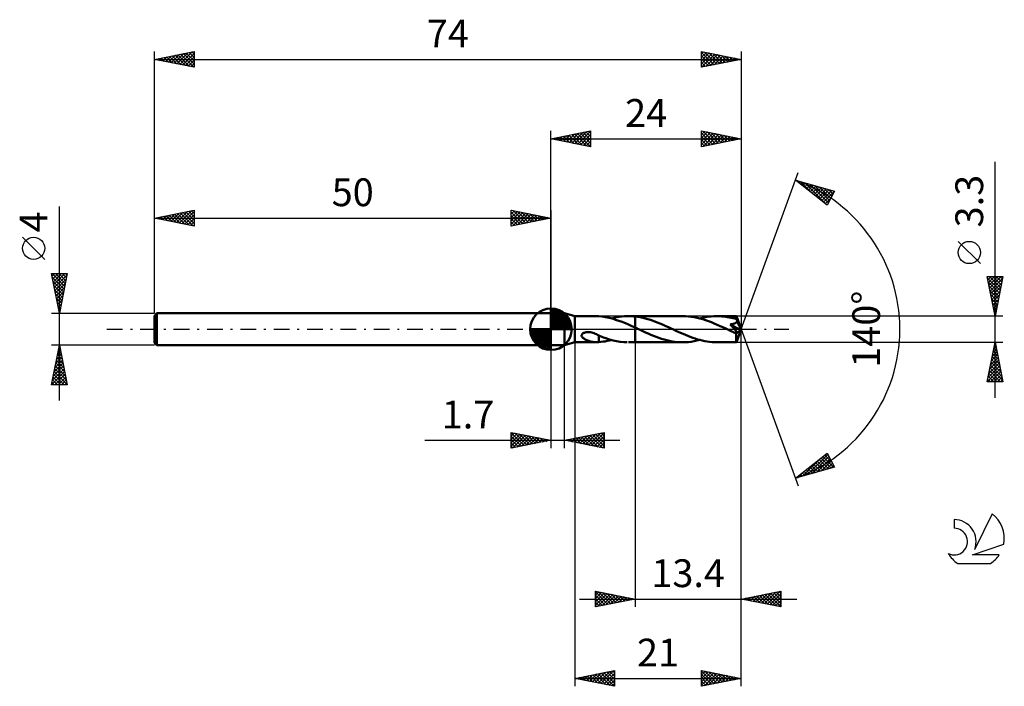
# Model space of a CAD drawing. Units: millimetres. Extents: x -17 to 107, y -45 to 39.
import ezdxf
from ezdxf.enums import TextEntityAlignment as Align

# ---------------------------------------------------------------- set-up
doc = ezdxf.new("R2010")
doc.units = ezdxf.units.MM
doc.header["$LTSCALE"] = 4.95
doc.linetypes.add('LONGDASH_DASH', pattern=[0.85, 0.4, -0.2, 0.05, -0.2])
for name, color, linetype in [('1', 4, 'CONTINUOUS'), ('2', 7, 'CONTINUOUS'), ('4', 2, 'LONGDASH_DASH'), ('CUT', 1, 'CONTINUOUS'), ('NOCUT', 7, 'CONTINUOUS'), ('SK1', 4, 'CONTINUOUS'), ('SK2', 7, 'CONTINUOUS'), ('SK4', 2, 'LONGDASH_DASH'), ('SK6', 5, 'CONTINUOUS')]:
    doc.layers.add(name, color=color, linetype=linetype)
doc.styles.get("Standard").update_dxf_attribs({"font": 'Monospac821 BT'})

msp = doc.modelspace()

# ---------------------------------------------------------------- linework, layer by layer
at = {"layer": '1', "color": 4, "linetype": 'CONTINUOUS', "lineweight": 50}
for p, q in [((50, 2), (51.7, 2)), ((50, -2), (50, 2)), ((53, 1.65), (51.7, 2)), ((51.7, -2), (51.7, 2)), ((53, 1.65), (55.74, 1.65)), ((53, -1.65), (53, 1.65)), ((55.69, 1.65), (55.75, 1.65)), ((55.81, 1.65), (55.75, 1.65)), ((55.87, 1.65), (55.81, 1.65)), ((55.92, 1.64), (55.87, 1.65)), ((55.98, 1.64), (55.92, 1.64)), ((56.04, 1.63), (55.98, 1.64)), ((56.46, 1.59), (56.04, 1.63)), ((56.04, 1.63), (56.04, 1.63)), ((56.89, 1.52), (56.46, 1.59)), ((57.32, 1.43), (56.89, 1.52)), ((57.74, 1.33), (57.32, 1.43)), ((57.63, 1.36), (57.96, 1.44)), ((58.15, 1.2), (57.74, 1.33)), ((57.96, 1.44), (58.29, 1.51)), ((58.29, 1.51), (58.62, 1.56)), ((58.62, 1.56), (58.95, 1.61)), ((58.95, 1.61), (59.28, 1.63)), ((59.28, 1.63), (59.61, 1.65)), ((59.61, 1.65), (59.78, 1.65)), ((59.77, 1.65), (60.6, 1.65)), ((59.94, 1.65), (59.78, 1.65)), ((60.11, 1.64), (59.94, 1.65)), ((60.27, 1.63), (60.11, 1.64)), ((60.44, 1.62), (60.27, 1.63)), ((60.6, 1.61), (60.44, 1.62)), ((66.62, 1.65), (60.6, 1.65)), ((60.6, 1.65), (60.6, 1.65)), ((60.6, 1.61), (60.6, 1.65)), ((60.6, 1.61), (60.6, 1.65)), ((60.6, 1.61), (60.6, 1.65)), ((60.92, 1.56), (60.6, 1.61)), ((60.6, 1.61), (60.6, 1.61)), ((60.6, 1.61), (60.6, 1.61)), ((60.6, 1.61), (60.6, 1.61)), ((60.6, 1.61), (60.6, 1.61)), ((60.6, 1.61), (60.6, 1.61)), ((60.6, 1.61), (60.6, 1.61)), ((60.6, 1.54), (60.6, 1.61)), ((60.6, 1.48), (60.6, 1.54)), ((60.6, 1.41), (60.6, 1.48)), ((60.6, 1.35), (60.6, 1.41)), ((60.6, 1.28), (60.6, 1.35)), ((60.6, 1.22), (60.6, 1.28)), ((61.25, 1.51), (60.92, 1.56)), ((61.57, 1.44), (61.25, 1.51)), ((61.9, 1.36), (61.57, 1.44)), ((62.22, 1.27), (61.9, 1.36)), ((62.55, 1.17), (62.22, 1.27)), ((66.98, 1.64), (66.62, 1.65)), ((67.34, 1.62), (66.98, 1.64)), ((67.7, 1.57), (67.34, 1.62)), ((68.06, 1.52), (67.7, 1.57)), ((68.43, 1.44), (68.06, 1.52)), ((68.79, 1.35), (68.43, 1.44)), ((68.77, 1.36), (69.13, 1.44)), ((69.15, 1.25), (68.79, 1.35)), ((69.13, 1.44), (69.49, 1.52)), ((69.51, 1.13), (69.15, 1.25)), ((69.49, 1.52), (69.84, 1.58)), ((69.84, 1.58), (70.2, 1.62)), ((70.2, 1.62), (70.56, 1.64)), ((70.56, 1.64), (70.92, 1.65)), ((71.14, 1.65), (70.92, 1.65)), ((73.38, 1.65), (70.92, 1.65)), ((71.37, 1.64), (71.14, 1.65)), ((71.59, 1.62), (71.37, 1.64)), ((71.82, 1.6), (71.59, 1.62)), ((72.05, 1.57), (71.82, 1.6)), ((72.27, 1.53), (72.05, 1.57)), ((72.5, 1.49), (72.27, 1.53)), ((72.72, 1.44), (72.5, 1.49)), ((72.95, 1.39), (72.72, 1.44)), ((73.17, 1.33), (72.95, 1.39)), ((73.4, 1.26), (73.17, 1.33)), ((73.39, 1.65), (73.38, 1.65)), ((73.38, 1.65), (73.38, 1.65)), ((73.38, 1.65), (73.38, 1.65)), ((73.39, 1.64), (73.39, 1.65)), ((74, 0), (73.39, 1.65)), ((73.39, 1.65), (73.39, 1.65)), ((73.39, 1.65), (73.39, 1.65)), ((73.39, 1.65), (73.39, 1.65)), ((73.39, 1.63), (73.39, 1.64)), ((73.39, 1.62), (73.39, 1.63)), ((73.39, 1.6), (73.39, 1.62)), ((73.39, 1.58), (73.39, 1.6)), ((73.39, 1.56), (73.39, 1.58)), ((73.4, 1.53), (73.39, 1.56)), ((73.4, 1.5), (73.4, 1.53)), ((73.4, 1.46), (73.4, 1.5)), ((74, 0), (73.4, 1.46)), ((73.4, 1.26), (73.4, 1.46)), ((73.41, 1.24), (73.4, 1.26)), ((58.56, 1.06), (58.15, 1.2)), ((58.97, 0.91), (58.56, 1.06)), ((59.38, 0.75), (58.97, 0.91)), ((59.78, 0.58), (59.38, 0.75)), ((60.19, 0.4), (59.78, 0.58)), ((60.6, 0.21), (60.19, 0.4)), ((60.6, 1.15), (60.6, 1.22)), ((60.6, 1.08), (60.6, 1.15)), ((60.6, 1.02), (60.6, 1.08)), ((60.6, 0.96), (60.6, 1.02)), ((60.6, 0.9), (60.6, 0.96)), ((60.6, 0.83), (60.6, 0.9)), ((60.6, 0.78), (60.6, 0.83)), ((60.6, 0.72), (60.6, 0.78)), ((60.6, 0.66), (60.6, 0.72)), ((60.6, 0.61), (60.6, 0.66)), ((60.6, 0.56), (60.6, 0.61)), ((60.6, 0.51), (60.6, 0.56)), ((60.6, 0.47), (60.6, 0.51)), ((60.6, 0.42), (60.6, 0.47)), ((60.6, 0.39), (60.6, 0.42)), ((60.6, 0.35), (60.6, 0.39)), ((60.6, 0.32), (60.6, 0.35)), ((60.6, 0.29), (60.6, 0.32)), ((60.6, 0.26), (60.6, 0.29)), ((60.6, 0.24), (60.6, 0.26)), ((60.6, 0.22), (60.6, 0.24)), ((60.6, 0.21), (60.6, 0.22)), ((60.71, 0.16), (60.6, 0.21)), ((60.6, 0.21), (60.6, 0.21)), ((60.6, 0.21), (60.6, 0.21)), ((60.6, 0.21), (60.6, 0.21)), ((60.6, 0.21), (60.6, 0.21)), ((60.6, 0.21), (60.6, 0.21)), ((60.6, 0.21), (60.6, 0.21)), ((60.6, -1.65), (60.6, 0.21)), ((60.6, -1.65), (60.6, 0.21)), ((60.82, 0.11), (60.71, 0.16)), ((60.93, 0.06), (60.82, 0.11)), ((61.04, 0), (60.93, 0.06)), ((61.15, -0.05), (61.04, 0)), ((62.87, 1.06), (62.55, 1.17)), ((63.19, 0.94), (62.87, 1.06)), ((63.52, 0.81), (63.19, 0.94)), ((63.84, 0.68), (63.52, 0.81)), ((64.17, 0.54), (63.84, 0.68)), ((64.49, 0.39), (64.17, 0.54)), ((64.81, 0.25), (64.49, 0.39)), ((65.14, 0.1), (64.81, 0.25)), ((65.44, -0.04), (65.14, 0.1)), ((69.87, 1), (69.51, 1.13)), ((70.23, 0.87), (69.87, 1)), ((70.6, 0.72), (70.23, 0.87)), ((70.96, 0.56), (70.6, 0.72)), ((71.32, 0.4), (70.96, 0.56)), ((71.68, 0.24), (71.32, 0.4)), ((72.04, 0.07), (71.68, 0.24)), ((72.4, -0.1), (72.04, 0.07)), ((72.58, 0.6), (72.61, 0.61)), ((72.65, 0.53), (72.58, 0.6)), ((73.91, -0.08), (72.58, 0.6)), ((72.61, 0.61), (72.65, 0.61)), ((72.65, 0.61), (72.68, 0.62)), ((72.71, 0.47), (72.65, 0.53)), ((72.68, 0.62), (72.72, 0.62)), ((72.78, 0.4), (72.71, 0.47)), ((72.72, 0.62), (72.75, 0.63)), ((72.75, 0.63), (72.79, 0.63)), ((72.84, 0.34), (72.78, 0.4)), ((72.79, 0.63), (72.82, 0.64)), ((72.82, 0.64), (72.85, 0.64)), ((72.9, 0.28), (72.84, 0.34)), ((72.85, 0.64), (72.89, 0.65)), ((72.89, 0.65), (72.92, 0.66)), ((72.96, 0.22), (72.9, 0.28)), ((72.92, 0.66), (72.95, 0.66)), ((72.95, 0.66), (72.98, 0.67)), ((73.01, 0.16), (72.96, 0.22)), ((72.98, 0.67), (73.01, 0.68)), ((73.01, 0.68), (73.04, 0.69)), ((73.06, 0.11), (73.01, 0.16)), ((73.04, 0.69), (73.07, 0.7)), ((73.11, 0.05), (73.06, 0.11)), ((73.07, 0.7), (73.1, 0.71)), ((73.1, 0.71), (73.14, 0.72)), ((73.16, 0), (73.11, 0.05)), ((73.14, 0.72), (73.17, 0.73)), ((73.17, 0.73), (73.21, 0.75)), ((73.21, 0.75), (73.24, 0.76)), ((73.24, 0.76), (73.28, 0.78)), ((73.28, 0.78), (73.31, 0.8)), ((73.31, 0.8), (73.35, 0.83)), ((73.35, 0.83), (73.38, 0.85)), ((73.38, 0.85), (73.4, 0.88)), ((73.39, -1.65), (74, 0)), ((73.4, 0.88), (73.43, 0.91)), ((73.42, 1.21), (73.41, 1.24)), ((73.43, 1.18), (73.42, 1.21)), ((73.44, 1.16), (73.43, 1.18)), ((73.43, 0.91), (73.45, 0.94)), ((73.46, 1.13), (73.44, 1.16)), ((73.45, 0.94), (73.46, 0.97)), ((73.47, 1.1), (73.46, 1.13)), ((73.46, 0.97), (73.47, 1)), ((73.48, 1.07), (73.47, 1.1)), ((73.47, 1), (73.48, 1.04)), ((73.66, 0.65), (73.48, 1.07)), ((73.48, 1.04), (73.48, 1.07)), ((73.75, 0.43), (73.66, 0.65)), ((73.8, 0.29), (73.75, 0.43)), ((73.84, 0.2), (73.8, 0.29)), ((73.86, 0.13), (73.84, 0.2)), ((73.88, 0.08), (73.86, 0.13)), ((73.89, 0.04), (73.88, 0.08)), ((73.9, 0.02), (73.89, 0.04)), ((74, 0), (73.89, 0.04)), ((74, 0), (73.89, 0.04)), ((73.89, 0.04), (73.89, 0.04)), ((73.9, 0), (73.9, 0.02)), ((73.9, -0.02), (73.9, 0)), ((53.87, -0.77), (53.89, -0.69)), ((53.87, -0.84), (53.87, -0.77)), ((53.9, -0.91), (53.87, -0.84)), ((53.89, -0.69), (53.93, -0.62)), ((53.93, -0.98), (53.9, -0.91)), ((53.93, -0.62), (53.99, -0.56)), ((53.98, -1.04), (53.93, -0.98)), ((54.03, -1.09), (53.98, -1.04)), ((53.99, -0.56), (54.06, -0.51)), ((54.09, -1.14), (54.03, -1.09)), ((54.06, -0.51), (54.14, -0.47)), ((54.15, -1.19), (54.09, -1.14)), ((54.14, -0.47), (54.22, -0.44)), ((54.21, -1.22), (54.15, -1.19)), ((54.27, -1.26), (54.21, -1.22)), ((54.22, -0.44), (54.3, -0.41)), ((54.3, -0.41), (54.4, -0.39)), ((54.4, -0.39), (54.5, -0.38)), ((54.5, -0.38), (54.61, -0.37)), ((54.61, -0.37), (54.73, -0.37)), ((54.85, -0.38), (54.73, -0.37)), ((54.99, -0.39), (54.85, -0.38)), ((55.14, -0.42), (54.99, -0.39)), ((55.29, -0.46), (55.14, -0.42)), ((55.44, -0.51), (55.29, -0.46)), ((55.59, -0.57), (55.44, -0.51)), ((55.74, -0.64), (55.59, -0.57)), ((55.89, -0.71), (55.74, -0.64)), ((56.04, -0.79), (55.89, -0.71)), ((56.04, -0.81), (56.04, -0.79)), ((56.04, -0.8), (56.04, -0.8)), ((56.04, -0.8), (56.04, -0.8)), ((56.04, -0.8), (56.04, -0.8)), ((56.04, -0.8), (56.04, -0.8)), ((56.04, -0.83), (56.04, -0.8)), ((56.49, -0.99), (56.04, -0.81)), ((56.04, -0.86), (56.04, -0.83)), ((56.04, -0.9), (56.04, -0.86)), ((56.04, -0.93), (56.04, -0.9)), ((56.04, -0.97), (56.04, -0.93)), ((56.04, -1.01), (56.04, -0.97)), ((56.04, -1.05), (56.04, -1.01)), ((56.04, -1.09), (56.04, -1.05)), ((56.04, -1.14), (56.04, -1.09)), ((56.04, -1.18), (56.04, -1.14)), ((56.04, -1.23), (56.04, -1.18)), ((56.04, -1.28), (56.04, -1.23)), ((56.93, -1.15), (56.49, -0.99)), ((57.38, -1.29), (56.93, -1.15)), ((61.26, -0.1), (61.15, -0.05)), ((61.6, -0.25), (61.26, -0.1)), ((61.93, -0.4), (61.6, -0.25)), ((62.26, -0.55), (61.93, -0.4)), ((62.6, -0.7), (62.26, -0.55)), ((62.93, -0.84), (62.6, -0.7)), ((63.27, -0.97), (62.93, -0.84)), ((63.6, -1.09), (63.27, -0.97)), ((63.94, -1.2), (63.6, -1.09)), ((64.27, -1.3), (63.94, -1.2)), ((65.75, -0.19), (65.44, -0.04)), ((66.05, -0.33), (65.75, -0.19)), ((66.35, -0.46), (66.05, -0.33)), ((66.66, -0.6), (66.35, -0.46)), ((66.97, -0.73), (66.66, -0.6)), ((67.27, -0.85), (66.97, -0.73)), ((67.57, -0.97), (67.27, -0.85)), ((67.88, -1.08), (67.57, -0.97)), ((68.18, -1.18), (67.88, -1.08)), ((68.49, -1.28), (68.18, -1.18)), ((72.53, -0.16), (72.4, -0.1)), ((72.66, -0.22), (72.53, -0.16)), ((72.8, -0.28), (72.66, -0.22)), ((72.93, -0.34), (72.8, -0.28)), ((73.06, -0.4), (72.93, -0.34)), ((73.19, -0.46), (73.06, -0.4)), ((73.21, -0.05), (73.16, 0)), ((73.21, -0.46), (73.19, -0.46)), ((73.25, -0.1), (73.21, -0.05)), ((73.22, -0.47), (73.21, -0.46)), ((73.24, -0.47), (73.22, -0.47)), ((73.25, -0.48), (73.24, -0.47)), ((73.29, -0.15), (73.25, -0.1)), ((73.27, -0.48), (73.25, -0.48)), ((73.28, -0.49), (73.27, -0.48)), ((73.3, -0.49), (73.28, -0.49)), ((73.33, -0.2), (73.29, -0.15)), ((73.31, -0.49), (73.3, -0.49)), ((73.33, -0.5), (73.31, -0.49)), ((73.36, -0.24), (73.33, -0.2)), ((73.34, -0.5), (73.33, -0.5)), ((73.36, -0.5), (73.34, -0.5)), ((73.39, -0.29), (73.36, -0.24)), ((73.37, -0.5), (73.36, -0.5)), ((73.37, -0.56), (73.45, -0.49)), ((73.38, -0.5), (73.37, -0.5)), ((73.37, -0.66), (73.37, -0.56)), ((73.37, -0.75), (73.37, -0.66)), ((73.37, -0.84), (73.37, -0.75)), ((73.37, -0.93), (73.37, -0.84)), ((73.37, -1.02), (73.37, -0.93)), ((73.37, -1.1), (73.37, -1.02)), ((73.37, -1.18), (73.37, -1.1)), ((73.37, -1.25), (73.37, -1.18)), ((73.4, -0.5), (73.38, -0.5)), ((73.42, -0.32), (73.39, -0.29)), ((73.4, -0.5), (73.41, -0.5)), ((73.41, -0.5), (73.42, -0.5)), ((73.44, -0.36), (73.42, -0.32)), ((73.42, -0.5), (73.43, -0.5)), ((73.43, -0.5), (73.44, -0.49)), ((73.45, -0.39), (73.44, -0.36)), ((73.44, -0.49), (73.45, -0.49)), ((73.46, -0.42), (73.45, -0.39)), ((73.45, -0.49), (73.45, -0.48)), ((73.45, -0.48), (73.46, -0.48)), ((73.45, -0.49), (73.45, -0.49)), ((73.45, -0.49), (73.45, -0.49)), ((73.45, -0.49), (73.45, -0.49)), ((73.45, -0.49), (73.45, -0.49)), ((73.46, -0.48), (73.91, -0.08)), ((73.47, -0.44), (73.46, -0.42)), ((73.46, -0.48), (73.47, -0.46)), ((73.46, -0.48), (73.46, -0.48)), ((73.47, -0.46), (73.47, -0.44)), ((73.91, -0.03), (73.9, -0.02)), ((73.91, -0.05), (73.91, -0.03)), ((73.91, -0.06), (73.91, -0.05)), ((73.91, -0.08), (73.91, -0.06)), ((50, -2), (51.7, -2)), ((51.7, -2), (53, -1.65)), ((53, -1.65), (55.74, -1.65)), ((54.32, -1.29), (54.27, -1.26)), ((54.38, -1.32), (54.32, -1.29)), ((54.43, -1.35), (54.38, -1.32)), ((54.49, -1.37), (54.43, -1.35)), ((54.55, -1.4), (54.49, -1.37)), ((54.6, -1.42), (54.55, -1.4)), ((54.66, -1.44), (54.6, -1.42)), ((54.72, -1.46), (54.66, -1.44)), ((54.78, -1.48), (54.72, -1.46)), ((54.84, -1.5), (54.78, -1.48)), ((54.89, -1.52), (54.84, -1.5)), ((54.95, -1.54), (54.89, -1.52)), ((55.01, -1.55), (54.95, -1.54)), ((55.07, -1.57), (55.01, -1.55)), ((55.13, -1.58), (55.07, -1.57)), ((55.18, -1.59), (55.13, -1.58)), ((55.24, -1.6), (55.18, -1.59)), ((55.3, -1.61), (55.24, -1.6)), ((55.36, -1.62), (55.3, -1.61)), ((55.41, -1.63), (55.36, -1.62)), ((55.47, -1.64), (55.41, -1.63)), ((55.53, -1.64), (55.47, -1.64)), ((55.58, -1.65), (55.53, -1.64)), ((55.64, -1.65), (55.58, -1.65)), ((55.69, -1.65), (55.64, -1.65)), ((55.75, -1.65), (55.69, -1.65)), ((55.75, -1.65), (55.81, -1.65)), ((55.81, -1.65), (55.87, -1.65)), ((55.87, -1.65), (55.92, -1.64)), ((55.92, -1.64), (55.98, -1.64)), ((55.98, -1.64), (56.04, -1.63)), ((56.04, -1.33), (56.04, -1.28)), ((56.04, -1.38), (56.04, -1.33)), ((56.04, -1.43), (56.04, -1.38)), ((56.04, -1.48), (56.04, -1.43)), ((56.04, -1.53), (56.04, -1.48)), ((56.04, -1.58), (56.04, -1.53)), ((56.04, -1.63), (56.04, -1.58)), ((56.04, -1.63), (56.3, -1.61)), ((56.3, -1.61), (56.57, -1.57)), ((56.57, -1.57), (56.83, -1.53)), ((56.83, -1.53), (57.1, -1.48)), ((57.1, -1.48), (57.37, -1.42)), ((57.37, -1.42), (57.63, -1.36)), ((57.83, -1.41), (57.38, -1.29)), ((58.28, -1.51), (57.83, -1.41)), ((58.73, -1.58), (58.28, -1.51)), ((59.17, -1.63), (58.73, -1.58)), ((59.61, -1.65), (59.17, -1.63)), ((59.77, -1.65), (60.6, -1.65)), ((60.6, -1.65), (60.6, -1.65)), ((60.6, -1.65), (66.62, -1.65)), ((64.61, -1.39), (64.27, -1.3)), ((64.94, -1.47), (64.61, -1.39)), ((65.28, -1.53), (64.94, -1.47)), ((65.61, -1.58), (65.28, -1.53)), ((65.95, -1.62), (65.61, -1.58)), ((66.28, -1.64), (65.95, -1.62)), ((66.62, -1.65), (66.28, -1.64)), ((66.62, -1.65), (66.98, -1.64)), ((66.98, -1.64), (67.34, -1.62)), ((67.34, -1.62), (67.69, -1.58)), ((67.69, -1.58), (68.05, -1.52)), ((68.05, -1.52), (68.41, -1.44)), ((68.41, -1.44), (68.77, -1.36)), ((68.79, -1.36), (68.49, -1.28)), ((69.09, -1.44), (68.79, -1.36)), ((69.4, -1.5), (69.09, -1.44)), ((69.7, -1.55), (69.4, -1.5)), ((70, -1.6), (69.7, -1.55)), ((70.31, -1.63), (70, -1.6)), ((70.61, -1.64), (70.31, -1.63)), ((70.92, -1.65), (70.61, -1.64)), ((70.92, -1.65), (73.38, -1.65)), ((73.37, -1.32), (73.37, -1.25)), ((73.37, -1.38), (73.37, -1.32)), ((73.37, -1.44), (73.37, -1.38)), ((73.37, -1.49), (73.37, -1.44)), ((73.37, -1.53), (73.37, -1.49)), ((73.38, -1.57), (73.37, -1.53)), ((73.38, -1.6), (73.38, -1.57)), ((73.38, -1.62), (73.38, -1.6)), ((73.38, -1.64), (73.38, -1.62)), ((73.38, -1.65), (73.38, -1.64)), ((73.38, -1.65), (73.38, -1.65)), ((73.38, -1.65), (73.38, -1.65)), ((73.38, -1.65), (73.38, -1.65)), ((73.38, -1.65), (73.39, -1.65)), ((73.39, -1.65), (73.39, -1.65)), ((73.39, -1.65), (73.39, -1.65)), ((73.39, -1.65), (73.39, -1.65))]:
    msp.add_line(p, q, dxfattribs=at)
msp.add_ellipse((74, 0), major_axis=(-2.72, 1.49), ratio=0.258609, start_param=1.412922, end_param=1.479267, dxfattribs=at)
at = {"layer": '2', "color": 7, "linetype": 'CONTINUOUS', "lineweight": 25}
for p, q in [((50, 2), (50, 25)), ((50, 24), (55, 25)), ((53.03, 23.39), (54.54, 24.91)), ((53.38, 23.32), (55, 24.94)), ((54.4, 24.88), (55, 24.27)), ((54.75, 24.95), (55, 24.7)), ((55, 25), (55, 23)), ((69, 23), (69, 25)), ((69, 25), (74, 24)), ((69, 24.96), (69.04, 24.99)), ((69, 24.53), (69.39, 24.92)), ((69, 24.11), (69.74, 24.85)), ((69.15, 24.97), (70.77, 23.35)), ((69.68, 24.86), (71.12, 23.42)), ((74, 25), (74, 0)), ((50, 24), (74, 24)), ((55, 23), (50, 24)), ((50.15, 24.03), (50.23, 23.95)), ((50.2, 23.96), (50.3, 24.06)), ((50.51, 24.1), (50.76, 23.85)), ((50.55, 23.89), (50.83, 24.17)), ((50.86, 24.17), (51.29, 23.74)), ((50.91, 23.82), (51.36, 24.27)), ((51.21, 24.24), (51.82, 23.64)), ((51.26, 23.75), (51.89, 24.38)), ((51.57, 24.31), (52.35, 23.53)), ((51.62, 23.68), (52.42, 24.48)), ((51.92, 24.38), (52.88, 23.42)), ((51.97, 23.61), (52.95, 24.59)), ((52.27, 24.45), (53.41, 23.32)), ((52.32, 23.54), (53.48, 24.7)), ((52.63, 24.53), (53.94, 23.21)), ((52.68, 23.46), (54.01, 24.8)), ((52.98, 24.6), (54.47, 23.11)), ((53.33, 24.67), (55, 23)), ((53.69, 24.74), (55, 23.43)), ((53.74, 23.25), (55, 24.52)), ((54.04, 24.81), (55, 23.85)), ((54.09, 23.18), (55, 24.09)), ((54.44, 23.11), (55, 23.67)), ((69, 23.68), (70.1, 24.78)), ((69, 23.26), (70.45, 24.71)), ((69, 24.7), (70.42, 23.28)), ((69, 24.27), (70.06, 23.21)), ((74, 24), (69, 23)), ((69, 23.85), (69.71, 23.14)), ((69.21, 23.04), (70.8, 24.64)), ((69.74, 23.15), (71.16, 24.57)), ((70.21, 24.76), (71.48, 23.5)), ((70.27, 23.25), (71.51, 24.5)), ((70.75, 24.65), (71.83, 23.57)), ((70.8, 23.36), (71.86, 24.43)), ((71.28, 24.54), (72.18, 23.64)), ((71.33, 23.47), (72.22, 24.36)), ((71.81, 24.44), (72.54, 23.71)), ((71.86, 23.57), (72.57, 24.29)), ((72.34, 24.33), (72.89, 23.78)), ((72.39, 23.68), (72.93, 24.21)), ((72.87, 24.23), (73.24, 23.85)), ((72.92, 23.78), (73.28, 24.14)), ((73.4, 24.12), (73.6, 23.92)), ((73.45, 23.89), (73.63, 24.07)), ((73.93, 24.01), (73.95, 23.99)), ((73.98, 24), (73.99, 24)), ((54.8, 23.04), (55, 23.24)), ((69, 23.43), (69.36, 23.07)), ((69, 23), (69, 23)), ((106, -8.65), (106, 21.07)), ((74, 0), (81.18, 19.73)), ((80.84, 18.79), (85.75, 17.4)), ((84.83, 15.62), (80.84, 18.79)), ((80.85, 18.79), (80.86, 18.78)), ((81.04, 18.63), (81.12, 18.71)), ((81.28, 18.45), (81.45, 18.62)), ((81.44, 18.62), (82.93, 17.13)), ((81.52, 18.26), (81.78, 18.53)), ((81.75, 18.07), (82.11, 18.43)), ((81.99, 17.88), (82.44, 18.34)), ((82.03, 18.45), (84.84, 15.64)), ((82.22, 17.69), (82.77, 18.24)), ((82.46, 17.51), (83.1, 18.15)), ((82.63, 18.29), (84.99, 15.92)), ((82.7, 17.32), (83.44, 18.06)), ((82.93, 17.13), (83.77, 17.96)), ((83.17, 16.94), (84.1, 17.87)), ((83.22, 18.12), (85.13, 16.2)), ((83.41, 16.75), (84.43, 17.77)), ((83.64, 16.57), (84.76, 17.68)), ((83.81, 17.95), (85.28, 16.48)), ((83.88, 16.38), (85.09, 17.59)), ((84.11, 16.19), (85.42, 17.49)), ((84.35, 16), (85.74, 17.39)), ((84.4, 17.78), (85.42, 16.77)), ((85.75, 17.4), (84.83, 15.62)), ((85, 17.61), (85.56, 17.05)), ((85.59, 17.44), (85.71, 17.33)), ((84.59, 15.81), (85.29, 16.52)), ((84.82, 15.63), (84.85, 15.65)), ((104.15, 8.26), (101.35, 11.06)), ((106, 1.65), (105, 6.65)), ((105, 6.65), (107, 6.65)), ((105.01, 6.58), (105.09, 6.65)), ((105.03, 6.49), (106.64, 4.87)), ((105.09, 6.22), (105.51, 6.65)), ((105.16, 5.87), (105.94, 6.65)), ((105.23, 5.52), (106.36, 6.65)), ((105.29, 6.65), (106.72, 5.23)), ((105.3, 5.16), (106.78, 6.65)), ((105.37, 4.81), (106.95, 6.39)), ((105.72, 6.65), (106.79, 5.58)), ((107, 6.65), (106, 1.65)), ((106.14, 6.65), (106.86, 5.93)), ((106.57, 6.65), (106.93, 6.29)), ((106.99, 6.65), (107, 6.64)), ((105.14, 5.96), (106.57, 4.52)), ((105.25, 5.42), (106.5, 4.17)), ((105.44, 4.46), (106.84, 5.86)), ((105.51, 4.1), (106.74, 5.33)), ((105.35, 4.89), (106.43, 3.81)), ((105.46, 4.36), (106.36, 3.46)), ((105.56, 3.83), (106.29, 3.11)), ((105.58, 3.75), (106.63, 4.8)), ((105.65, 3.39), (106.52, 4.27)), ((105.72, 3.04), (106.42, 3.74)), ((105.67, 3.3), (106.22, 2.75)), ((105.78, 2.77), (106.15, 2.4)), ((105.79, 2.69), (106.31, 3.21)), ((105.86, 2.33), (106.21, 2.68)), ((107, 1.65), (73.4, 1.65)), ((105.88, 2.24), (106.08, 2.05)), ((105.93, 1.98), (106.1, 2.15)), ((105.99, 1.71), (106.01, 1.69)), ((74, -35), (74, 0)), ((74, -45), (74, 0)), ((74, 0), (81.18, -19.73)), ((50, -2), (50, -15)), ((51.7, -15), (51.7, -2)), ((53, -1.65), (53, -45)), ((60.6, -1.65), (60.6, -35)), ((73.4, -1.65), (107, -1.65)), ((105, -6.65), (106, -1.65)), ((105.85, -2.4), (106.1, -2.15)), ((105.85, -2.39), (106.22, -2.77)), ((105.92, -2.04), (106.12, -2.24)), ((105.96, -1.87), (106.03, -1.8)), ((105.99, -1.69), (106.01, -1.71)), ((106, -1.65), (107, -6.65)), ((105.43, -4.52), (106.38, -3.56)), ((105.53, -3.99), (106.31, -3.21)), ((105.64, -3.46), (106.24, -2.86)), ((105.64, -3.45), (106.54, -4.36)), ((105.71, -3.1), (106.44, -3.83)), ((105.74, -2.93), (106.17, -2.5)), ((105.78, -2.75), (106.33, -3.3)), ((105.11, -6.11), (106.59, -4.62)), ((105.21, -5.58), (106.52, -4.27)), ((105.32, -5.05), (106.45, -3.92)), ((105.36, -4.87), (106.97, -6.48)), ((105.43, -4.52), (106.86, -5.95)), ((105.5, -4.16), (106.75, -5.42)), ((105.57, -3.81), (106.65, -4.89)), ((105, -6.64), (106.67, -4.98)), ((105.14, -5.93), (105.86, -6.65)), ((105.21, -5.58), (106.29, -6.65)), ((105.29, -5.22), (106.71, -6.65)), ((105.42, -6.65), (106.74, -5.33)), ((105.84, -6.65), (106.81, -5.69)), ((106.27, -6.65), (106.88, -6.04)), ((105, -6.64), (105.02, -6.65)), ((107, -6.65), (105, -6.65)), ((105.07, -6.28), (105.44, -6.65)), ((106.69, -6.65), (106.95, -6.39)), ((45, -15), (45, -13)), ((45, -13), (50, -14)), ((45, -13.04), (45.04, -13.01)), ((45, -13.04), (46.63, -14.67)), ((45, -13.47), (45.39, -13.08)), ((45, -13.89), (45.74, -13.15)), ((45, -14.32), (46.1, -13.22)), ((45, -14.74), (46.45, -13.29)), ((45, -13.47), (46.28, -14.74)), ((45.21, -14.96), (46.8, -13.36)), ((45.48, -13.1), (46.98, -14.6)), ((45.74, -14.85), (47.16, -13.43)), ((46.01, -13.2), (47.34, -14.53)), ((46.27, -14.75), (47.51, -13.5)), ((46.54, -13.31), (47.69, -14.46)), ((46.8, -14.64), (47.86, -13.57)), ((47.07, -13.41), (48.05, -14.39)), ((47.33, -14.53), (48.22, -13.64)), ((47.6, -13.52), (48.4, -14.32)), ((48.13, -13.63), (48.75, -14.25)), ((51.7, -14), (56.7, -13)), ((52.95, -14.25), (53.58, -13.62)), ((53.3, -14.32), (54.11, -13.52)), ((53.48, -13.64), (54.38, -14.54)), ((53.66, -14.39), (54.64, -13.41)), ((53.84, -13.57), (54.91, -14.64)), ((54.01, -14.46), (55.17, -13.31)), ((54.19, -13.5), (55.44, -14.75)), ((54.36, -14.53), (55.7, -13.2)), ((54.55, -13.43), (55.97, -14.85)), ((54.72, -14.6), (56.23, -13.09)), ((54.9, -13.36), (56.5, -14.96)), ((55.07, -14.67), (56.7, -13.05)), ((55.25, -13.29), (56.7, -14.74)), ((55.43, -14.75), (56.7, -13.47)), ((55.61, -13.22), (56.7, -14.31)), ((55.96, -13.15), (56.7, -13.89)), ((56.31, -13.08), (56.7, -13.46)), ((56.67, -13.01), (56.7, -13.04)), ((56.7, -13), (56.7, -15)), ((34.08, -14), (58.7, -14)), ((45, -13.89), (45.92, -14.82)), ((50, -14), (45, -15)), ((45, -14.32), (45.57, -14.89)), ((45, -14.74), (45.22, -14.96)), ((47.86, -14.43), (48.57, -13.71)), ((48.39, -14.32), (48.92, -13.78)), ((48.66, -13.73), (49.11, -14.18)), ((48.92, -14.22), (49.28, -13.86)), ((49.19, -13.84), (49.46, -14.11)), ((49.45, -14.11), (49.63, -13.93)), ((49.72, -13.94), (49.81, -14.04)), ((49.98, -14), (49.99, -14)), ((56.7, -15), (51.7, -14)), ((51.72, -14), (51.73, -14.01)), ((51.89, -14.04), (51.98, -13.94)), ((52.07, -13.93), (52.26, -14.11)), ((52.24, -14.11), (52.51, -13.84)), ((52.42, -13.86), (52.79, -14.22)), ((52.6, -14.18), (53.04, -13.73)), ((52.78, -13.78), (53.32, -14.32)), ((53.13, -13.71), (53.85, -14.43)), ((55.78, -14.82), (56.7, -13.89)), ((56.13, -14.89), (56.7, -14.32)), ((56.49, -14.96), (56.7, -14.74)), ((80.84, -18.79), (84.83, -15.62)), ((82.32, -18.37), (84.91, -15.78)), ((82.91, -18.21), (85.06, -16.06)), ((84.29, -16.05), (85.67, -17.42)), ((84.53, -15.86), (85.41, -16.74)), ((84.77, -15.67), (84.96, -15.87)), ((84.83, -15.62), (85.75, -17.4)), ((81.72, -18.54), (83.93, -16.34)), ((82.64, -17.36), (83.35, -18.08)), ((82.87, -17.18), (83.68, -17.99)), ((83.11, -16.99), (84.01, -17.89)), ((83.35, -16.8), (84.34, -17.8)), ((83.5, -18.04), (85.2, -16.34)), ((83.58, -16.61), (84.67, -17.7)), ((83.82, -16.42), (85, -17.61)), ((84.06, -16.24), (85.34, -17.52)), ((84.09, -17.87), (85.34, -16.62)), ((84.69, -17.7), (85.49, -16.9)), ((85.28, -17.53), (85.63, -17.18)), ((85.75, -17.4), (80.84, -18.79)), ((81.13, -18.71), (81.85, -17.99)), ((81.22, -18.49), (81.37, -18.64)), ((81.46, -18.3), (81.7, -18.55)), ((81.69, -18.12), (82.03, -18.46)), ((81.93, -17.93), (82.36, -18.36)), ((82.17, -17.74), (82.69, -18.27)), ((82.4, -17.55), (83.02, -18.17)), ((80.98, -18.68), (81.04, -18.74)), ((55.6, -35), (55.6, -33)), ((55.6, -33), (60.6, -34)), ((55.6, -33.1), (55.68, -33.02)), ((55.6, -33.52), (56.03, -33.09)), ((55.6, -33.11), (57.18, -34.68)), ((55.6, -33.94), (56.39, -33.16)), ((55.6, -34.37), (56.74, -33.23)), ((55.6, -34.79), (57.09, -33.3)), ((55.87, -34.95), (57.45, -33.37)), ((55.99, -33.08), (57.53, -34.61)), ((56.4, -34.84), (57.8, -33.44)), ((56.52, -33.18), (57.88, -34.54)), ((56.93, -34.73), (58.15, -33.51)), ((57.05, -33.29), (58.24, -34.47)), ((57.59, -33.4), (58.59, -34.4)), ((58.12, -33.5), (58.94, -34.33)), ((74, -34), (79, -33)), ((75.85, -34.37), (76.78, -33.44)), ((76.21, -34.44), (77.31, -33.34)), ((76.56, -34.51), (77.84, -33.23)), ((76.64, -33.47), (77.96, -34.79)), ((76.91, -34.58), (78.37, -33.13)), ((76.99, -33.4), (78.49, -34.9)), ((77.27, -34.65), (78.9, -33.02)), ((77.35, -33.33), (79, -34.98)), ((77.62, -34.72), (79, -33.34)), ((77.7, -33.26), (79, -34.56)), ((78.06, -33.19), (79, -34.13)), ((78.41, -33.12), (79, -33.71)), ((78.76, -33.05), (79, -33.29)), ((79, -33), (79, -35)), ((53.6, -34), (81, -34)), ((55.6, -33.53), (56.82, -34.76)), ((55.6, -33.96), (56.47, -34.83)), ((60.6, -34), (55.6, -35)), ((55.6, -34.38), (56.12, -34.9)), ((57.46, -34.63), (58.51, -33.58)), ((57.99, -34.52), (58.86, -33.65)), ((58.52, -34.42), (59.22, -33.72)), ((58.65, -33.61), (59.3, -34.26)), ((59.05, -34.31), (59.57, -33.79)), ((59.18, -33.72), (59.65, -34.19)), ((59.58, -34.2), (59.92, -33.86)), ((59.71, -33.82), (60, -34.12)), ((60.11, -34.1), (60.28, -33.94)), ((60.24, -33.93), (60.36, -34.05)), ((79, -35), (74, -34)), ((74.08, -34.02), (74.13, -33.97)), ((74.17, -33.97), (74.25, -34.05)), ((74.44, -34.09), (74.66, -33.87)), ((74.52, -33.9), (74.78, -34.16)), ((74.79, -34.16), (75.19, -33.76)), ((74.87, -33.83), (75.31, -34.26)), ((75.14, -34.23), (75.72, -33.66)), ((75.23, -33.75), (75.84, -34.37)), ((75.5, -34.3), (76.25, -33.55)), ((75.58, -33.68), (76.37, -34.47)), ((75.93, -33.61), (76.9, -34.58)), ((76.29, -33.54), (77.43, -34.69)), ((77.97, -34.79), (79, -33.77)), ((78.33, -34.87), (79, -34.19)), ((78.68, -34.94), (79, -34.62)), ((55.6, -34.81), (55.76, -34.97)), ((53, -44), (58, -43)), ((54.88, -44.38), (55.82, -43.44)), ((55.23, -44.45), (56.35, -43.33)), ((55.58, -44.52), (56.88, -43.22)), ((55.94, -44.59), (57.41, -43.12)), ((55.97, -43.41), (57.46, -44.89)), ((56.29, -44.66), (57.94, -43.01)), ((56.32, -43.34), (57.99, -45)), ((56.65, -44.73), (58, -43.37)), ((56.68, -43.26), (58, -44.59)), ((57.03, -43.19), (58, -44.16)), ((57.38, -43.12), (58, -43.74)), ((57.74, -43.05), (58, -43.31)), ((58, -43), (58, -45)), ((69, -45), (69, -43)), ((69, -43), (74, -44)), ((69, -43.16), (69.13, -43.03)), ((69, -43.59), (69.49, -43.1)), ((69, -43.1), (70.58, -44.68)), ((69, -44.01), (69.84, -43.17)), ((69, -44.43), (70.2, -43.24)), ((69, -44.86), (70.55, -43.31)), ((69.35, -44.93), (70.9, -43.38)), ((69.4, -43.08), (70.93, -44.61)), ((69.88, -44.82), (71.26, -43.45)), ((69.93, -43.19), (71.29, -44.54)), ((70.46, -43.29), (71.64, -44.47)), ((70.99, -43.4), (71.99, -44.4)), ((53, -44), (74, -44)), ((58, -45), (53, -44)), ((53.11, -44.02), (53.16, -43.97)), ((53.14, -43.97), (53.21, -44.04)), ((53.46, -44.09), (53.7, -43.86)), ((53.5, -43.9), (53.74, -44.15)), ((53.82, -44.16), (54.23, -43.75)), ((53.85, -43.83), (54.27, -44.25)), ((54.17, -44.23), (54.76, -43.65)), ((54.2, -43.76), (54.8, -44.36)), ((54.52, -44.3), (55.29, -43.54)), ((54.56, -43.69), (55.33, -44.47)), ((54.91, -43.62), (55.86, -44.57)), ((55.26, -43.55), (56.39, -44.68)), ((55.62, -43.48), (56.93, -44.79)), ((57, -44.8), (58, -43.8)), ((57.35, -44.87), (58, -44.22)), ((57.71, -44.94), (58, -44.65)), ((69, -43.53), (70.23, -44.75)), ((69, -43.95), (69.87, -44.83)), ((74, -44), (69, -45)), ((69, -44.38), (69.52, -44.9)), ((70.41, -44.72), (71.61, -43.52)), ((70.94, -44.61), (71.96, -43.59)), ((71.47, -44.51), (72.32, -43.66)), ((71.52, -43.5), (72.35, -44.33)), ((72, -44.4), (72.67, -43.73)), ((72.05, -43.61), (72.7, -44.26)), ((72.54, -44.29), (73.02, -43.8)), ((72.58, -43.72), (73.06, -44.19)), ((73.07, -44.19), (73.38, -43.88)), ((73.11, -43.82), (73.41, -44.12)), ((73.6, -44.08), (73.73, -43.95)), ((73.64, -43.93), (73.76, -44.05)), ((69, -44.8), (69.17, -44.97))]:
    msp.add_line(p, q, dxfattribs=at)
msp.add_circle((102.75, 9.66), 1.4, dxfattribs=at)
msp.add_arc((74, 0), 20, 290, 70, dxfattribs=at)
at = {"layer": '4', "color": 2, "linetype": 'LONGDASH_DASH', "lineweight": 25}
msp.add_line((50, 0), (74, 0), dxfattribs=at)
at = {"layer": 'CUT', "color": 1, "linetype": 'CONTINUOUS', "lineweight": 25}
for p, q in [((73.4, 1.65), (60.6, 1.65)), ((60.6, 1.65), (60.6, 0)), ((74, 0), (73.4, 1.65)), ((60.6, 0), (74, 0))]:
    msp.add_line(p, q, dxfattribs=at)
at = {"layer": 'NOCUT', "color": 7, "linetype": 'CONTINUOUS', "lineweight": 25}
for p, q in [((50, 0), (50, 2)), ((50, 2), (51.7, 2)), ((53, 1.65), (51.7, 2)), ((51.7, 2), (51.7, 0)), ((60.6, 1.65), (53, 1.65)), ((60.6, 0), (60.6, 1.65)), ((60.6, 1.65), (60.6, 1.65)), ((60.6, 1.65), (60.6, 0)), ((60.6, 1.65), (60.6, 0)), ((51.7, 0), (50, 0)), ((51.7, 0), (60.6, 0))]:
    msp.add_line(p, q, dxfattribs=at)
at = {"layer": 'SK1', "color": 4, "linetype": 'CONTINUOUS', "lineweight": 50}
for p, q in [((50, 0), (50, 2.62)), ((50, 2.56), (50.07, 2.62)), ((50, 2.19), (50.41, 2.59)), ((50, 2.56), (52.56, 0)), ((50, 1.81), (50.71, 2.53)), ((50.32, 2.6), (52.6, 0.32)), ((50.8, 2.5), (52.5, 0.8)), ((0.3, 2), (0, 1.7)), ((0, 1.7), (0, -1.7)), ((50, 2), (0.3, 2)), ((0.3, 2), (0.3, -2)), ((50, 1.44), (50.99, 2.43)), ((50, 1.07), (51.24, 2.31)), ((50, 2.19), (52.19, 0)), ((50, 0.7), (51.47, 2.17)), ((50, 0.33), (51.68, 2.01)), ((50, 1.81), (51.81, 0)), ((50, 1.44), (51.44, 0)), ((50.04, 0), (51.88, 1.83)), ((50.41, 0), (52.05, 1.64)), ((50.78, 0), (52.21, 1.42)), ((51.56, 2.11), (52.11, 1.56)), ((50, 0), (47.38, 0)), ((47.38, -0.07), (47.44, 0)), ((47.41, -0.41), (47.81, 0)), ((47.47, -0.71), (48.19, 0)), ((47.57, -0.99), (48.56, 0)), ((47.69, -1.24), (48.93, 0)), ((47.73, 0), (50, -2.27)), ((47.83, -1.47), (49.3, 0)), ((47.99, -1.68), (49.67, 0)), ((48.1, 0), (50, -1.9)), ((48.47, 0), (50, -1.53)), ((48.84, 0), (50, -1.16)), ((49.22, 0), (50, -0.78)), ((49.59, 0), (50, -0.41)), ((49.96, 0), (50, -0.04)), ((50, 1.07), (51.07, 0)), ((50, 0.7), (50.7, 0)), ((50, 0.33), (50.33, 0)), ((50, 0), (52.62, 0)), ((50, -2.62), (50, 0)), ((51.16, 0), (52.34, 1.19)), ((51.53, 0), (52.45, 0.93)), ((51.9, 0), (52.54, 0.65)), ((52.27, 0), (52.6, 0.33)), ((47.38, -0.02), (49.98, -2.62)), ((47.41, -0.42), (49.58, -2.59)), ((47.55, -0.93), (49.07, -2.45)), ((48.17, -1.88), (50, -0.04)), ((48.36, -2.05), (50, -0.41)), ((48.58, -2.21), (50, -0.78)), ((48.81, -2.34), (50, -1.16)), ((0, -1.7), (0.3, -2)), ((0.3, -2), (50, -2)), ((49.07, -2.45), (50, -1.53)), ((49.35, -2.54), (50, -1.9)), ((49.67, -2.6), (50, -2.27))]:
    msp.add_line(p, q, dxfattribs=at)
for start, end in [(90, 180), (0, 90), (180, 270), (270, 0)]:
    msp.add_arc((50, 0), 2.62, start, end, dxfattribs=at)
at = {"layer": 'SK2', "color": 7, "linetype": 'CONTINUOUS', "lineweight": 25}
for p, q in [((0, 4), (0, 35)), ((0, 34), (5, 35)), ((2.82, 33.43), (4.24, 34.85)), ((3.18, 33.36), (4.77, 34.95)), ((4, 34.8), (5, 33.81)), ((4.36, 34.87), (5, 34.23)), ((4.71, 34.94), (5, 34.65)), ((5, 35), (5, 33)), ((69, 33), (69, 35)), ((69, 35), (74, 34)), ((69, 34.7), (69.25, 34.95)), ((69, 34.27), (69.61, 34.88)), ((69, 34.88), (70.57, 33.31)), ((69, 33.85), (69.96, 34.81)), ((69.38, 34.92), (70.92, 33.38)), ((69.91, 34.82), (71.28, 33.46)), ((74, 35), (74, 0)), ((0, 34), (74, 34)), ((5, 33), (0, 34)), ((0.12, 34.02), (0.17, 33.97)), ((0.35, 33.93), (0.52, 34.1)), ((0.47, 34.09), (0.7, 33.86)), ((0.7, 33.86), (1.06, 34.21)), ((0.82, 34.16), (1.23, 33.75)), ((1.06, 33.79), (1.59, 34.32)), ((1.18, 34.24), (1.76, 33.65)), ((1.41, 33.72), (2.12, 34.42)), ((1.53, 34.31), (2.29, 33.54)), ((1.76, 33.65), (2.65, 34.53)), ((1.88, 34.38), (2.83, 33.43)), ((2.12, 33.58), (3.18, 34.64)), ((2.24, 34.45), (3.36, 33.33)), ((2.47, 33.51), (3.71, 34.74)), ((2.59, 34.52), (3.89, 33.22)), ((2.94, 34.59), (4.42, 33.12)), ((3.3, 34.66), (4.95, 33.01)), ((3.53, 33.29), (5, 34.76)), ((3.65, 34.73), (5, 33.38)), ((3.89, 33.22), (5, 34.34)), ((4.24, 33.15), (5, 33.91)), ((69, 33.42), (70.31, 34.74)), ((69, 33), (70.67, 34.67)), ((69, 34.46), (70.21, 33.24)), ((69, 34.03), (69.86, 33.17)), ((74, 34), (69, 33)), ((69, 33.61), (69.51, 33.1)), ((69.53, 33.11), (71.02, 34.6)), ((70.06, 33.21), (71.37, 34.53)), ((70.44, 34.71), (71.63, 33.53)), ((70.59, 33.32), (71.73, 34.45)), ((70.97, 34.61), (71.98, 33.6)), ((71.12, 33.42), (72.08, 34.38)), ((71.5, 34.5), (72.34, 33.67)), ((71.65, 33.53), (72.43, 34.31)), ((72.03, 34.39), (72.69, 33.74)), ((72.18, 33.64), (72.79, 34.24)), ((72.56, 34.29), (73.04, 33.81)), ((72.71, 33.74), (73.14, 34.17)), ((73.09, 34.18), (73.4, 33.88)), ((73.24, 33.85), (73.49, 34.1)), ((73.62, 34.08), (73.75, 33.95)), ((73.77, 33.95), (73.85, 34.03)), ((4.59, 33.08), (5, 33.49)), ((4.95, 33.01), (5, 33.06)), ((69, 33.18), (69.15, 33.03)), ((-12, -9), (-12, 15.47)), ((0, 2), (0, 15)), ((0, 14), (5, 15)), ((3.13, 13.37), (4.69, 14.94)), ((4.66, 14.93), (5, 14.59)), ((5, 15), (5, 13)), ((45, 13), (45, 15)), ((45, 15), (50, 14)), ((45, 14.94), (45.05, 14.99)), ((45, 14.52), (45.4, 14.92)), ((45.23, 14.95), (46.82, 13.36)), ((50, 15), (50, 2)), ((0, 14), (50, 14)), ((5, 13), (0, 14)), ((0.07, 14.01), (0.1, 13.98)), ((0.3, 13.94), (0.45, 14.09)), ((0.42, 14.08), (0.63, 13.87)), ((0.65, 13.87), (0.98, 14.2)), ((0.77, 14.15), (1.16, 13.77)), ((1.01, 13.8), (1.51, 14.3)), ((1.13, 14.23), (1.69, 13.66)), ((1.36, 13.73), (2.04, 14.41)), ((1.48, 14.3), (2.22, 13.56)), ((1.71, 13.66), (2.57, 14.51)), ((1.83, 14.37), (2.75, 13.45)), ((2.07, 13.59), (3.1, 14.62)), ((2.19, 14.44), (3.28, 13.34)), ((2.42, 13.52), (3.63, 14.73)), ((2.54, 14.51), (3.81, 13.24)), ((2.78, 13.44), (4.16, 14.83)), ((2.89, 14.58), (4.34, 13.13)), ((3.25, 14.65), (4.87, 13.03)), ((3.48, 13.3), (5, 14.82)), ((3.6, 14.72), (5, 13.32)), ((3.84, 13.23), (5, 14.4)), ((3.96, 14.79), (5, 13.75)), ((4.19, 13.16), (5, 13.97)), ((4.31, 14.86), (5, 14.17)), ((45, 14.09), (45.76, 14.85)), ((45, 13.67), (46.11, 14.78)), ((45, 14.76), (46.47, 13.29)), ((45, 13.24), (46.46, 14.71)), ((45, 14.33), (46.11, 13.22)), ((50, 14), (45, 13)), ((45, 13.91), (45.76, 13.15)), ((45.23, 13.05), (46.82, 14.64)), ((45.76, 14.85), (47.17, 13.43)), ((45.76, 13.15), (47.17, 14.57)), ((46.29, 14.74), (47.53, 13.51)), ((46.29, 13.26), (47.52, 14.5)), ((46.82, 14.64), (47.88, 13.58)), ((46.82, 13.36), (47.88, 14.42)), ((47.35, 14.53), (48.23, 13.65)), ((47.35, 13.47), (48.23, 14.35)), ((47.88, 14.42), (48.59, 13.72)), ((47.88, 13.58), (48.59, 14.28)), ((48.41, 14.32), (48.94, 13.79)), ((48.41, 13.68), (48.94, 14.21)), ((48.94, 14.21), (49.29, 13.86)), ((48.94, 13.79), (49.29, 14.14)), ((49.47, 14.11), (49.65, 13.93)), ((49.47, 13.89), (49.65, 14.07)), ((50, 14), (50, 14)), ((4.54, 13.09), (5, 13.55)), ((4.9, 13.02), (5, 13.12)), ((45, 13.49), (45.4, 13.08)), ((45, 13.06), (45.05, 13.01)), ((-13.85, 8.79), (-16.65, 11.59)), ((-12, 2), (-13, 7)), ((-13, 7), (-11, 7)), ((-12.93, 6.65), (-12.58, 7)), ((-12.92, 7), (-11.32, 5.4)), ((-12.91, 6.57), (-11.39, 5.05)), ((-12.86, 6.3), (-12.16, 7)), ((-12.79, 5.94), (-11.73, 7)), ((-12.72, 5.59), (-11.31, 7)), ((-12.65, 5.24), (-11.03, 6.85)), ((-12.58, 4.88), (-11.14, 6.32)), ((-12.5, 7), (-11.25, 5.75)), ((-12.07, 7), (-11.18, 6.11)), ((-11, 7), (-12, 2)), ((-11.65, 7), (-11.11, 6.46)), ((-11.22, 7), (-11.04, 6.81)), ((-12.81, 6.04), (-11.46, 4.69)), ((-12.7, 5.51), (-11.53, 4.34)), ((-12.6, 4.98), (-11.6, 3.99)), ((-12.51, 4.53), (-11.24, 5.79)), ((-12.43, 4.17), (-11.35, 5.26)), ((-12.49, 4.45), (-11.67, 3.63)), ((-12.38, 3.92), (-11.74, 3.28)), ((-12.36, 3.82), (-11.45, 4.73)), ((-12.29, 3.47), (-11.56, 4.2)), ((-12.28, 3.39), (-11.81, 2.93)), ((-12.22, 3.11), (-11.67, 3.67)), ((-12.17, 2.86), (-11.89, 2.57)), ((-12.15, 2.76), (-11.77, 3.14)), ((-12.08, 2.41), (-11.88, 2.61)), ((-13, 2), (0, 2)), ((-12.07, 2.33), (-11.96, 2.22)), ((-12.01, 2.05), (-11.98, 2.08)), ((-12, -2), (-13, -2)), ((-13, -7), (-12, -2)), ((-12.04, -2.22), (-11.97, -2.15)), ((-12.03, -2.13), (-11.96, -2.2)), ((0, -2), (-12, -2)), ((-12, -2), (-11, -7)), ((-12.47, -4.34), (-11.69, -3.56)), ((-12.36, -3.81), (-11.76, -3.21)), ((-12.31, -3.55), (-11.54, -4.32)), ((-12.26, -3.28), (-11.83, -2.86)), ((-12.24, -3.2), (-11.64, -3.79)), ((-12.17, -2.84), (-11.75, -3.26)), ((-12.15, -2.75), (-11.9, -2.5)), ((-12.1, -2.49), (-11.85, -2.73)), ((-12.79, -5.94), (-11.48, -4.62)), ((-12.68, -5.41), (-11.55, -4.27)), ((-12.59, -4.96), (-11.11, -6.44)), ((-12.58, -4.88), (-11.62, -3.92)), ((-12.52, -4.61), (-11.22, -5.91)), ((-12.45, -4.26), (-11.32, -5.38)), ((-12.38, -3.9), (-11.43, -4.85)), ((-13, -7), (-11.33, -5.33)), ((-12.89, -6.47), (-11.4, -4.98)), ((-12.8, -6.02), (-11.83, -7)), ((-12.73, -5.67), (-11.4, -7)), ((-12.66, -5.32), (-11.01, -6.97)), ((-12.58, -7), (-11.26, -5.68)), ((-12.15, -7), (-11.19, -6.04)), ((-11, -7), (-13, -7)), ((-12.95, -6.73), (-12.68, -7)), ((-12.88, -6.38), (-12.25, -7)), ((-11.73, -7), (-11.12, -6.39)), ((-11.31, -7), (-11.05, -6.75))]:
    msp.add_line(p, q, dxfattribs=at)
msp.add_circle((-15.25, 10.19), 1.4, dxfattribs=at)
at = {"layer": 'SK4', "color": 2, "linetype": 'LONGDASH_DASH', "lineweight": 25}
msp.add_line((-6, 0), (80, 0), dxfattribs=at)
at = {"layer": 'SK6', "color": 5, "linetype": 'CONTINUOUS', "lineweight": 25}
for p, q in [((105.63, -23.28), (103.44, -27.74)), ((100.84, -23.98), (100.84, -25.09)), ((103.18, -28.44), (107.1, -27.08)), ((106.54, -28.44), (103.18, -28.44)), ((101.3, -29.52), (105.44, -29.52))]:
    msp.add_line(p, q, dxfattribs=at)
for centre, radius, start, end in [((103.37, -26.33), 3.8, 348.7239, 53.4691), ((100.86, -26.75), 2.76, 338.9379, 90.4446), ((100.85, -26.77), 1.68, 243.4215, 90.3602), ((103.37, -26.33), 3.8, 210.5484, 236.978), ((103.37, -26.33), 3.8, 303.022, 326.3732)]:
    msp.add_arc(centre, radius, start, end, dxfattribs=at)

# ---------------------------------------------------------------- texts
at = {"layer": '2', "color": 7, "linetype": 'CONTINUOUS', "lineweight": 25}
for s, p in [('24', (62, 25.5)), ('1.7', (39.54, -12.5)), ('13.4', (67.3, -32.5)), ('21', (63.5, -42.5))]:
    msp.add_text(s, height=3.5, dxfattribs=at).set_placement(p, align=Align.CENTER)
for s, p in [('3.3', (104.5, 16.14)), ('140°', (91.5, 0))]:
    msp.add_text(s, height=3.5, rotation=90, dxfattribs=at).set_placement(p, align=Align.CENTER)
at = {"layer": 'SK2', "color": 7, "linetype": 'CONTINUOUS', "lineweight": 25}
for s, p in [('74', (37, 35.5)), ('50', (25, 15.5))]:
    msp.add_text(s, height=3.5, dxfattribs=at).set_placement(p, align=Align.CENTER)
msp.add_text('4', height=3.5, rotation=90, dxfattribs=at).set_placement((-13.5, 13.51), align=Align.CENTER)

doc.saveas('drawing.dxf')
